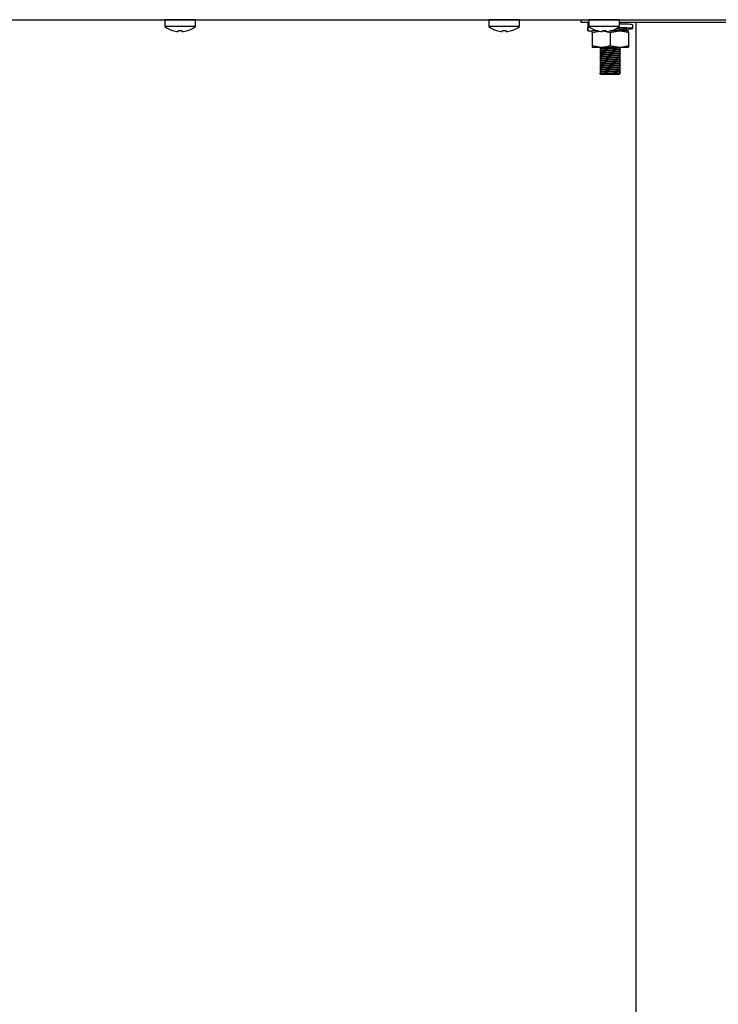
# Model space of a CAD drawing. Units: millimetres. Extents: x 5 to 415, y 5 to 292.
# Drawn here: x 228 to 249, y 94 to 124 of the extents above; entities that cross this region are included whole.
import ezdxf

# ---------------------------------------------------------------- set-up
doc = ezdxf.new("R2010")
doc.units = ezdxf.units.MM

msp = doc.modelspace()

# ---------------------------------------------------------------- linework, layer by layer
at = {"color": 7, "linetype": 'Continuous', "lineweight": 25}
for p, q in [((190.232, 124.262), (263.268, 124.262)), ((223.225, 124.261), (232.275, 124.261)), ((232.275, 124.261), (232.275, 124.047)), ((232.75, 124.261), (232.275, 124.261)), ((233.225, 124.261), (232.75, 124.261)), ((233.225, 124.047), (233.225, 124.261)), ((233.225, 124.261), (242.275, 124.261)), ((242.275, 124.261), (242.275, 124.047)), ((242.75, 124.261), (242.275, 124.261)), ((243.225, 124.261), (242.75, 124.261)), ((243.225, 124.047), (243.225, 124.261)), ((243.225, 124.261), (245.125, 124.261)), ((245.125, 124.171), (245.125, 124.262)), ((245.36, 124.261), (245.36, 124.047)), ((245.835, 124.261), (245.36, 124.261)), ((246.31, 124.261), (245.835, 124.261)), ((246.31, 124.047), (246.31, 124.261)), ((232.75, 124.047), (232.275, 124.047)), ((233.225, 124.047), (232.75, 124.047)), ((242.75, 124.047), (242.275, 124.047)), ((243.225, 124.047), (242.75, 124.047)), ((245.36, 124.171), (245.125, 124.171)), ((245.328, 124.035), (245.328, 123.917)), ((245.36, 124.169), (245.337, 124.171)), ((245.337, 124.171), (245.337, 124.057)), ((245.367, 124.054), (245.337, 124.057)), ((245.337, 124.031), (245.341, 124.035)), ((245.382, 124.031), (245.337, 124.031)), ((245.337, 124.031), (245.337, 123.917)), ((245.835, 124.047), (245.36, 124.047)), ((245.515, 123.917), (245.515, 123.958)), ((246.31, 124.047), (245.835, 124.047)), ((251.36, 124.171), (246.31, 124.171)), ((246.325, 124.138), (246.325, 124.171)), ((246.325, 123.958), (246.325, 123.996)), ((246.722, 123.99), (246.722, 124.105)), ((246.825, 66.711), (246.825, 124.171)), ((232.518, 123.928), (232.517, 123.925)), ((232.698, 123.929), (232.692, 123.896)), ((232.692, 123.896), (232.692, 123.895)), ((232.808, 123.895), (232.802, 123.926)), ((232.81, 123.896), (232.804, 123.929)), ((232.81, 123.896), (232.81, 123.895)), ((232.983, 123.925), (232.982, 123.927)), ((232.985, 123.926), (232.985, 123.928)), ((242.518, 123.928), (242.517, 123.925)), ((242.698, 123.929), (242.692, 123.896)), ((242.692, 123.896), (242.692, 123.895)), ((242.808, 123.895), (242.802, 123.926)), ((242.81, 123.896), (242.804, 123.929)), ((242.81, 123.896), (242.81, 123.895)), ((242.983, 123.925), (242.982, 123.927)), ((242.985, 123.926), (242.985, 123.928)), ((245.337, 123.917), (245.341, 123.921)), ((245.337, 123.917), (245.426, 123.917)), ((245.426, 123.917), (245.477, 123.917)), ((245.465, 123.867), (245.702, 123.909)), ((245.465, 123.867), (245.465, 123.467)), ((245.642, 123.917), (245.477, 123.917)), ((245.603, 123.928), (245.602, 123.925)), ((245.783, 123.929), (245.777, 123.896)), ((245.777, 123.896), (245.777, 123.895)), ((245.889, 123.917), (245.778, 123.917)), ((245.78, 123.914), (245.885, 123.894)), ((245.895, 123.896), (245.889, 123.929)), ((245.895, 123.896), (245.895, 123.895)), ((245.935, 123.884), (246.025, 123.867)), ((246.025, 123.867), (246.305, 123.917)), ((246.025, 123.867), (246.025, 123.467)), ((246.305, 123.917), (246.028, 123.917)), ((246.07, 123.926), (246.07, 123.928)), ((246.585, 123.917), (246.305, 123.917)), ((246.325, 123.917), (246.325, 123.936)), ((246.585, 123.867), (246.585, 123.467)), ((245.465, 123.467), (245.745, 123.417)), ((245.465, 123.417), (245.745, 123.417)), ((245.725, 123.417), (245.725, 123.388)), ((245.725, 123.366), (245.725, 123.328)), ((245.745, 123.417), (246.305, 123.417)), ((246.025, 123.467), (246.305, 123.417)), ((246.305, 123.417), (246.585, 123.417)), ((246.325, 123.358), (246.325, 123.396)), ((245.725, 123.306), (245.725, 123.268)), ((245.725, 123.246), (245.725, 123.208)), ((245.725, 123.186), (245.725, 123.148)), ((245.725, 123.126), (245.725, 123.088)), ((245.725, 123.066), (245.725, 123.028)), ((246.325, 123.298), (246.325, 123.336)), ((246.325, 123.238), (246.325, 123.276)), ((246.325, 123.178), (246.325, 123.216)), ((246.325, 123.118), (246.325, 123.156)), ((246.325, 123.058), (246.325, 123.096)), ((246.325, 122.998), (246.325, 123.036)), ((245.725, 123.006), (245.725, 122.968)), ((245.725, 122.946), (245.725, 122.908)), ((245.725, 122.886), (245.725, 122.848)), ((245.725, 122.826), (245.725, 122.788)), ((245.725, 122.766), (245.725, 122.728)), ((246.325, 122.938), (246.325, 122.976)), ((246.325, 122.878), (246.325, 122.916)), ((246.325, 122.818), (246.325, 122.856)), ((246.325, 122.758), (246.325, 122.796)), ((246.325, 122.698), (246.325, 122.736)), ((245.709, 122.595), (245.709, 122.599)), ((245.725, 122.586), (245.709, 122.595)), ((245.725, 122.706), (245.725, 122.668)), ((245.725, 122.646), (245.725, 122.608)), ((245.725, 122.608), (245.745, 122.612)), ((245.725, 122.586), (246.325, 122.586)), ((246.325, 122.638), (246.325, 122.676)), ((246.325, 122.586), (246.325, 122.616))]:
    msp.add_line(p, q, dxfattribs=at)
at = {"color": 7, "linetype": 'Continuous', "lineweight": 25, "flags": 128}
for points in [[(232.557, 124.262), (232.555, 124.261), (232.551, 124.261)], [(232.949, 124.261), (232.945, 124.261), (232.943, 124.262)], [(242.557, 124.262), (242.555, 124.261), (242.551, 124.261)], [(242.949, 124.261), (242.945, 124.261), (242.943, 124.262)], [(245.642, 124.262), (245.64, 124.261), (245.636, 124.261)], [(246.034, 124.261), (246.03, 124.261), (246.028, 124.262)]]:
    msp.add_lwpolyline(points, dxfattribs=at)
at = {"color": 7, "linetype": 'Continuous', "lineweight": 25}
for centre, radius, start, end in [((232.75, 124.691), 0.8, 233.5764, 253.0932), ((232.75, 124.691), 0.8, 287.0845, 306.4236), ((242.75, 124.691), 0.8, 233.5764, 253.0932), ((242.75, 124.691), 0.8, 287.0845, 306.4236), ((245.835, 124.691), 0.8, 233.5764, 253.0932), ((245.835, 124.691), 0.8, 287.0845, 306.4236), ((232.75, 124.699), 0.806, 253.2619, 265.8818), ((232.75, 124.701), 0.807, 253.2919, 265.896), ((232.75, 124.731), 0.807, 266.2664, 273.9094), ((232.75, 124.733), 0.806, 266.2968, 273.8793), ((232.75, 124.701), 0.807, 274.2793, 286.8844), ((232.75, 124.699), 0.806, 274.2937, 286.9146), ((242.75, 124.699), 0.806, 253.2619, 265.8818), ((242.75, 124.701), 0.807, 253.2919, 265.896), ((242.75, 124.731), 0.807, 266.2664, 273.9094), ((242.75, 124.733), 0.806, 266.2968, 273.8793), ((242.75, 124.701), 0.807, 274.2793, 286.8844), ((242.75, 124.699), 0.806, 274.2937, 286.9146), ((245.835, 124.699), 0.806, 253.2619, 265.8818), ((245.835, 124.701), 0.807, 253.2919, 265.896), ((245.835, 124.731), 0.807, 266.2664, 273.9094), ((245.835, 124.733), 0.806, 266.2968, 273.8793), ((245.835, 124.701), 0.807, 274.2793, 286.8844), ((245.835, 124.699), 0.806, 274.2937, 286.9146)]:
    msp.add_arc(centre, radius, start, end, dxfattribs=at)
for points, knots in [([(246.091, 123.936), (246.111, 123.937), (246.17, 123.939), (246.255, 123.941), (246.321, 123.945), (246.348, 123.948), (246.341, 123.949), (246.341, 123.949)], [0, 0, 0, 0, 0.1388139, 0.4182436, 0.7091549, 0.9929887, 1, 1, 1, 1]), ([(246.216, 123.987), (246.223, 123.988), (246.263, 123.989), (246.309, 123.992), (246.32, 123.995), (246.325, 123.996)], [0, 0, 0, 0, 0.095568, 0.553354, 1, 1, 1, 1]), ([(246.227, 123.997), (246.234, 123.997), (246.276, 123.999), (246.298, 124), (246.317, 124.002)], [0, 0, 0, 0, 0.166659, 1, 1, 1, 1]), ([(246.325, 123.97), (246.371, 123.973), (246.47, 123.979), (246.547, 123.987), (246.554, 123.995), (246.478, 124.005), (246.367, 124.011), (246.278, 124.015), (246.251, 124.016)], [0, 0, 0, 0, 0.16288, 0.351501, 0.540122, 0.733687, 0.919607, 1, 1, 1, 1]), ([(246.325, 123.966), (246.36, 123.967), (246.481, 123.971), (246.629, 123.978), (246.73, 123.987), (246.723, 123.995), (246.607, 124.005), (246.438, 124.011), (246.302, 124.016), (246.252, 124.018)], [0, 0, 0, 0, 0.06828, 0.238558, 0.404495, 0.570432, 0.74071, 0.904276, 1, 1, 1, 1]), ([(246.709, 124.105), (246.711, 124.106), (246.716, 124.111), (246.603, 124.119), (246.455, 124.125), (246.341, 124.129), (246.312, 124.13)], [0, 0, 0, 0, 0.195342, 0.54633, 0.883481, 1, 1, 1, 1]), ([(246.341, 124.129), (246.338, 124.131), (246.333, 124.134), (246.327, 124.137), (246.325, 124.139)], [0, 0, 0, 0, 0.512836, 1, 1, 1, 1]), ([(246.341, 123.949), (246.338, 123.951), (246.333, 123.954), (246.327, 123.957), (246.325, 123.959)], [0, 0, 0, 0, 0.512836, 1, 1, 1, 1]), ([(245.465, 123.867), (245.465, 123.874), (245.465, 123.904), (245.465, 123.911), (245.465, 123.917)], [0, 0, 0, 0, 0.257551, 1, 1, 1, 1]), ([(245.782, 123.922), (245.785, 123.922), (245.807, 123.923), (245.852, 123.925), (245.895, 123.926), (245.902, 123.926)], [0, 0, 0, 0, 0.120716, 0.861994, 1, 1, 1, 1]), ([(246.031, 123.921), (246.069, 123.922), (246.146, 123.925), (246.242, 123.928), (246.311, 123.932), (246.32, 123.935), (246.325, 123.936)], [0, 0, 0, 0, 0.247784, 0.493859, 0.750046, 1, 1, 1, 1]), ([(246.091, 123.932), (246.111, 123.933), (246.17, 123.935), (246.255, 123.938), (246.321, 123.942), (246.348, 123.944), (246.341, 123.945), (246.341, 123.945)], [0, 0, 0, 0, 0.138143, 0.417705, 0.708755, 0.992723, 1, 1, 1, 1]), ([(246.305, 123.917), (246.312, 123.917), (246.406, 123.916), (246.499, 123.891), (246.585, 123.867)], [0, 0, 0, 0, 0.0702072, 1, 1, 1, 1]), ([(246.585, 123.867), (246.585, 123.874), (246.585, 123.904), (246.585, 123.911), (246.585, 123.917)], [0, 0, 0, 0, 0.257551, 1, 1, 1, 1]), ([(245.465, 123.467), (245.465, 123.459), (245.465, 123.43), (245.465, 123.422), (245.465, 123.417)], [0, 0, 0, 0, 0.257551, 1, 1, 1, 1]), ([(245.735, 123.371), (245.735, 123.371), (245.71, 123.373), (245.704, 123.375), (245.722, 123.379), (245.785, 123.382), (245.885, 123.386), (246.014, 123.39), (246.147, 123.394), (246.255, 123.398), (246.32, 123.402), (246.348, 123.404), (246.341, 123.405), (246.341, 123.405)], [0, 0, 0, 0, 0.0018402, 0.1152499, 0.2179858, 0.3237312, 0.4256376, 0.5479235, 0.6711108, 0.7777932, 0.8888592, 0.9972231, 1, 1, 1, 1]), ([(245.735, 123.311), (245.735, 123.311), (245.71, 123.313), (245.704, 123.315), (245.722, 123.319), (245.785, 123.322), (245.885, 123.326), (246.014, 123.33), (246.147, 123.334), (246.255, 123.338), (246.32, 123.342), (246.348, 123.344), (246.341, 123.345), (246.341, 123.345)], [0, 0, 0, 0, 0.00184, 0.11525, 0.217986, 0.323731, 0.425638, 0.547924, 0.671111, 0.777793, 0.888859, 0.997223, 1, 1, 1, 1]), ([(245.709, 123.379), (245.713, 123.38), (245.721, 123.382), (245.786, 123.386), (245.885, 123.39), (246.014, 123.394), (246.147, 123.398), (246.255, 123.401), (246.32, 123.405), (246.348, 123.408), (246.341, 123.409), (246.341, 123.409)], [0, 0, 0, 0, 0.116132, 0.235665, 0.350859, 0.48909, 0.62834, 0.748933, 0.874481, 0.996974, 1, 1, 1, 1]), ([(245.709, 123.319), (245.713, 123.32), (245.721, 123.322), (245.786, 123.326), (245.885, 123.33), (246.014, 123.334), (246.147, 123.338), (246.255, 123.341), (246.32, 123.345), (246.348, 123.348), (246.341, 123.349), (246.341, 123.349)], [0, 0, 0, 0, 0.116132, 0.235665, 0.350859, 0.48909, 0.62834, 0.748933, 0.874481, 0.996974, 1, 1, 1, 1]), ([(245.725, 123.366), (245.729, 123.367), (245.737, 123.369), (245.798, 123.373), (245.892, 123.376), (246.014, 123.38), (246.141, 123.385), (246.242, 123.388), (246.311, 123.392), (246.32, 123.395), (246.325, 123.396)], [0, 0, 0, 0, 0.116484, 0.236381, 0.351924, 0.490574, 0.630247, 0.751205, 0.877135, 1, 1, 1, 1]), ([(245.745, 123.417), (245.752, 123.417), (245.846, 123.418), (245.939, 123.443), (246.025, 123.467)], [0, 0, 0, 0, 0.0702072, 1, 1, 1, 1]), ([(246.305, 123.417), (246.312, 123.417), (246.406, 123.418), (246.499, 123.443), (246.585, 123.467)], [0, 0, 0, 0, 0.070207, 1, 1, 1, 1]), ([(246.341, 123.349), (246.338, 123.351), (246.333, 123.354), (246.327, 123.357), (246.325, 123.359)], [0, 0, 0, 0, 0.512836, 1, 1, 1, 1]), ([(246.585, 123.467), (246.585, 123.459), (246.585, 123.43), (246.585, 123.422), (246.585, 123.417)], [0, 0, 0, 0, 0.257551, 1, 1, 1, 1]), ([(245.735, 123.251), (245.735, 123.251), (245.71, 123.253), (245.704, 123.255), (245.722, 123.259), (245.785, 123.262), (245.885, 123.266), (246.014, 123.27), (246.147, 123.274), (246.255, 123.278), (246.32, 123.282), (246.348, 123.284), (246.341, 123.285), (246.341, 123.285)], [0, 0, 0, 0, 0.00184, 0.11525, 0.217986, 0.323731, 0.425638, 0.547924, 0.671111, 0.777793, 0.888859, 0.997223, 1, 1, 1, 1]), ([(245.735, 123.191), (245.735, 123.191), (245.71, 123.193), (245.704, 123.195), (245.722, 123.199), (245.785, 123.202), (245.885, 123.206), (246.014, 123.21), (246.147, 123.214), (246.255, 123.218), (246.32, 123.222), (246.348, 123.224), (246.341, 123.225), (246.341, 123.225)], [0, 0, 0, 0, 0.00184, 0.11525, 0.217986, 0.323731, 0.425638, 0.547924, 0.671111, 0.777793, 0.888859, 0.997223, 1, 1, 1, 1]), ([(245.735, 123.131), (245.735, 123.131), (245.71, 123.133), (245.704, 123.135), (245.722, 123.139), (245.785, 123.142), (245.885, 123.146), (246.014, 123.15), (246.147, 123.154), (246.255, 123.158), (246.32, 123.162), (246.348, 123.164), (246.341, 123.165), (246.341, 123.165)], [0, 0, 0, 0, 0.0018402, 0.1152499, 0.2179858, 0.3237312, 0.4256376, 0.5479235, 0.6711108, 0.7777932, 0.8888592, 0.9972231, 1, 1, 1, 1]), ([(245.735, 123.071), (245.735, 123.071), (245.71, 123.073), (245.704, 123.075), (245.722, 123.079), (245.785, 123.082), (245.885, 123.086), (246.014, 123.09), (246.147, 123.094), (246.255, 123.098), (246.32, 123.102), (246.348, 123.104), (246.341, 123.105), (246.341, 123.105)], [0, 0, 0, 0, 0.00184, 0.11525, 0.217986, 0.323731, 0.425638, 0.547924, 0.671111, 0.777793, 0.888859, 0.997223, 1, 1, 1, 1]), ([(245.735, 123.011), (245.735, 123.011), (245.71, 123.013), (245.704, 123.015), (245.722, 123.019), (245.785, 123.022), (245.885, 123.026), (246.014, 123.03), (246.147, 123.034), (246.255, 123.038), (246.32, 123.042), (246.348, 123.044), (246.341, 123.045), (246.341, 123.045)], [0, 0, 0, 0, 0.0018402, 0.1152499, 0.2179858, 0.3237312, 0.4256376, 0.5479235, 0.6711108, 0.7777932, 0.8888592, 0.9972231, 1, 1, 1, 1]), ([(245.709, 123.259), (245.713, 123.26), (245.721, 123.262), (245.786, 123.266), (245.885, 123.27), (246.014, 123.274), (246.147, 123.278), (246.255, 123.281), (246.32, 123.285), (246.348, 123.288), (246.341, 123.289), (246.341, 123.289)], [0, 0, 0, 0, 0.116132, 0.235665, 0.350859, 0.48909, 0.62834, 0.748933, 0.874481, 0.996974, 1, 1, 1, 1]), ([(245.709, 123.199), (245.713, 123.2), (245.721, 123.202), (245.786, 123.206), (245.885, 123.21), (246.014, 123.214), (246.147, 123.218), (246.255, 123.221), (246.32, 123.225), (246.348, 123.228), (246.341, 123.229), (246.341, 123.229)], [0, 0, 0, 0, 0.116132, 0.235665, 0.350859, 0.48909, 0.62834, 0.748933, 0.874481, 0.996974, 1, 1, 1, 1]), ([(245.709, 123.139), (245.713, 123.14), (245.721, 123.142), (245.786, 123.146), (245.885, 123.15), (246.014, 123.154), (246.147, 123.158), (246.255, 123.161), (246.32, 123.165), (246.348, 123.168), (246.341, 123.169), (246.341, 123.169)], [0, 0, 0, 0, 0.116132, 0.235665, 0.350859, 0.48909, 0.62834, 0.748933, 0.874481, 0.996974, 1, 1, 1, 1]), ([(245.709, 123.079), (245.713, 123.08), (245.721, 123.082), (245.786, 123.086), (245.885, 123.09), (246.014, 123.094), (246.147, 123.098), (246.255, 123.101), (246.32, 123.105), (246.348, 123.108), (246.341, 123.109), (246.341, 123.109)], [0, 0, 0, 0, 0.116132, 0.235665, 0.350859, 0.48909, 0.62834, 0.748933, 0.874481, 0.996974, 1, 1, 1, 1]), ([(245.709, 123.019), (245.713, 123.02), (245.721, 123.022), (245.786, 123.026), (245.885, 123.03), (246.014, 123.034), (246.147, 123.038), (246.255, 123.041), (246.32, 123.045), (246.348, 123.048), (246.341, 123.049), (246.341, 123.049)], [0, 0, 0, 0, 0.116132, 0.235665, 0.350859, 0.48909, 0.62834, 0.748933, 0.874481, 0.996974, 1, 1, 1, 1]), ([(245.725, 123.306), (245.729, 123.307), (245.737, 123.309), (245.798, 123.313), (245.892, 123.316), (246.014, 123.32), (246.141, 123.325), (246.242, 123.328), (246.311, 123.332), (246.32, 123.335), (246.325, 123.336)], [0, 0, 0, 0, 0.116484, 0.236381, 0.351924, 0.490574, 0.630247, 0.751205, 0.877135, 1, 1, 1, 1]), ([(245.725, 123.246), (245.729, 123.247), (245.737, 123.249), (245.798, 123.253), (245.892, 123.256), (246.014, 123.26), (246.141, 123.265), (246.242, 123.268), (246.311, 123.272), (246.32, 123.275), (246.325, 123.276)], [0, 0, 0, 0, 0.116484, 0.236381, 0.351924, 0.490574, 0.630247, 0.751205, 0.877135, 1, 1, 1, 1]), ([(245.725, 123.186), (245.729, 123.187), (245.737, 123.189), (245.798, 123.193), (245.892, 123.196), (246.014, 123.2), (246.141, 123.205), (246.242, 123.208), (246.311, 123.212), (246.32, 123.215), (246.325, 123.216)], [0, 0, 0, 0, 0.116484, 0.236381, 0.351924, 0.490574, 0.630247, 0.751205, 0.877135, 1, 1, 1, 1]), ([(245.725, 123.126), (245.729, 123.127), (245.737, 123.129), (245.798, 123.133), (245.892, 123.136), (246.014, 123.14), (246.141, 123.145), (246.242, 123.148), (246.311, 123.152), (246.32, 123.155), (246.325, 123.156)], [0, 0, 0, 0, 0.116484, 0.236381, 0.351924, 0.490574, 0.630247, 0.751205, 0.877135, 1, 1, 1, 1]), ([(245.725, 123.066), (245.729, 123.067), (245.737, 123.069), (245.798, 123.073), (245.892, 123.076), (246.014, 123.08), (246.141, 123.085), (246.242, 123.088), (246.311, 123.092), (246.32, 123.095), (246.325, 123.096)], [0, 0, 0, 0, 0.116484, 0.236381, 0.351924, 0.490574, 0.630247, 0.751205, 0.877135, 1, 1, 1, 1]), ([(245.725, 123.006), (245.729, 123.007), (245.737, 123.009), (245.798, 123.013), (245.892, 123.016), (246.014, 123.02), (246.141, 123.025), (246.242, 123.028), (246.311, 123.032), (246.32, 123.035), (246.325, 123.036)], [0, 0, 0, 0, 0.116484, 0.236381, 0.351924, 0.490574, 0.630247, 0.751205, 0.877135, 1, 1, 1, 1]), ([(246.341, 123.289), (246.338, 123.291), (246.333, 123.294), (246.327, 123.297), (246.325, 123.299)], [0, 0, 0, 0, 0.512836, 1, 1, 1, 1]), ([(246.341, 123.229), (246.338, 123.231), (246.333, 123.234), (246.327, 123.237), (246.325, 123.239)], [0, 0, 0, 0, 0.512836, 1, 1, 1, 1]), ([(246.341, 123.169), (246.338, 123.171), (246.333, 123.174), (246.327, 123.177), (246.325, 123.179)], [0, 0, 0, 0, 0.512836, 1, 1, 1, 1]), ([(246.341, 123.109), (246.338, 123.111), (246.333, 123.114), (246.327, 123.117), (246.325, 123.119)], [0, 0, 0, 0, 0.512836, 1, 1, 1, 1]), ([(246.341, 123.049), (246.338, 123.051), (246.333, 123.054), (246.327, 123.057), (246.325, 123.059)], [0, 0, 0, 0, 0.512836, 1, 1, 1, 1]), ([(245.735, 122.951), (245.735, 122.951), (245.71, 122.953), (245.704, 122.955), (245.722, 122.959), (245.785, 122.962), (245.885, 122.966), (246.014, 122.97), (246.147, 122.974), (246.255, 122.978), (246.32, 122.982), (246.348, 122.984), (246.341, 122.985), (246.341, 122.985)], [0, 0, 0, 0, 0.0018402, 0.1152499, 0.2179858, 0.3237312, 0.4256376, 0.5479235, 0.6711108, 0.7777932, 0.8888592, 0.9972231, 1, 1, 1, 1]), ([(245.735, 122.891), (245.735, 122.891), (245.71, 122.893), (245.704, 122.895), (245.722, 122.899), (245.785, 122.902), (245.885, 122.906), (246.014, 122.91), (246.147, 122.914), (246.255, 122.918), (246.32, 122.922), (246.348, 122.924), (246.341, 122.925), (246.341, 122.925)], [0, 0, 0, 0, 0.0018402, 0.1152499, 0.2179858, 0.3237312, 0.4256376, 0.5479235, 0.6711108, 0.7777932, 0.8888592, 0.9972231, 1, 1, 1, 1]), ([(245.735, 122.831), (245.735, 122.831), (245.71, 122.833), (245.704, 122.835), (245.722, 122.839), (245.785, 122.842), (245.885, 122.846), (246.014, 122.85), (246.147, 122.854), (246.255, 122.858), (246.32, 122.862), (246.348, 122.864), (246.341, 122.865), (246.341, 122.865)], [0, 0, 0, 0, 0.0018402, 0.1152499, 0.2179858, 0.3237312, 0.4256376, 0.5479235, 0.6711108, 0.7777932, 0.8888592, 0.9972231, 1, 1, 1, 1]), ([(245.735, 122.771), (245.735, 122.771), (245.71, 122.773), (245.704, 122.775), (245.722, 122.779), (245.785, 122.782), (245.885, 122.786), (246.014, 122.79), (246.147, 122.794), (246.255, 122.798), (246.32, 122.802), (246.348, 122.804), (246.341, 122.805), (246.341, 122.805)], [0, 0, 0, 0, 0.0018402, 0.1152499, 0.2179858, 0.3237312, 0.4256376, 0.5479235, 0.6711108, 0.7777932, 0.8888592, 0.9972231, 1, 1, 1, 1]), ([(245.735, 122.711), (245.735, 122.711), (245.71, 122.713), (245.704, 122.715), (245.722, 122.719), (245.785, 122.722), (245.885, 122.726), (246.014, 122.73), (246.147, 122.734), (246.255, 122.738), (246.32, 122.742), (246.348, 122.744), (246.341, 122.745), (246.341, 122.745)], [0, 0, 0, 0, 0.0018402, 0.1152499, 0.2179858, 0.3237312, 0.4256376, 0.5479235, 0.6711108, 0.7777932, 0.8888592, 0.9972231, 1, 1, 1, 1]), ([(245.709, 122.959), (245.713, 122.96), (245.721, 122.962), (245.786, 122.966), (245.885, 122.97), (246.014, 122.974), (246.147, 122.978), (246.255, 122.981), (246.32, 122.985), (246.348, 122.988), (246.341, 122.989), (246.341, 122.989)], [0, 0, 0, 0, 0.116132, 0.235665, 0.350859, 0.48909, 0.62834, 0.748933, 0.874481, 0.996974, 1, 1, 1, 1]), ([(245.709, 122.899), (245.713, 122.9), (245.721, 122.902), (245.786, 122.906), (245.885, 122.91), (246.014, 122.914), (246.147, 122.918), (246.255, 122.921), (246.32, 122.925), (246.348, 122.928), (246.341, 122.929), (246.341, 122.929)], [0, 0, 0, 0, 0.116132, 0.235665, 0.350859, 0.48909, 0.62834, 0.748933, 0.874481, 0.996974, 1, 1, 1, 1]), ([(245.709, 122.839), (245.713, 122.84), (245.721, 122.842), (245.786, 122.846), (245.885, 122.85), (246.014, 122.854), (246.147, 122.858), (246.255, 122.861), (246.32, 122.865), (246.348, 122.868), (246.341, 122.869), (246.341, 122.869)], [0, 0, 0, 0, 0.116132, 0.235665, 0.350859, 0.48909, 0.62834, 0.748933, 0.874481, 0.996974, 1, 1, 1, 1]), ([(245.709, 122.779), (245.713, 122.78), (245.721, 122.782), (245.786, 122.786), (245.885, 122.79), (246.014, 122.794), (246.147, 122.798), (246.255, 122.801), (246.32, 122.805), (246.348, 122.808), (246.341, 122.809), (246.341, 122.809)], [0, 0, 0, 0, 0.116132, 0.235665, 0.350859, 0.48909, 0.62834, 0.748933, 0.874481, 0.996974, 1, 1, 1, 1]), ([(245.709, 122.719), (245.713, 122.72), (245.721, 122.722), (245.786, 122.726), (245.885, 122.73), (246.014, 122.734), (246.147, 122.738), (246.255, 122.741), (246.32, 122.745), (246.348, 122.748), (246.341, 122.749), (246.341, 122.749)], [0, 0, 0, 0, 0.116132, 0.235665, 0.350859, 0.48909, 0.62834, 0.748933, 0.874481, 0.996974, 1, 1, 1, 1]), ([(245.725, 122.946), (245.729, 122.947), (245.737, 122.949), (245.798, 122.953), (245.892, 122.956), (246.014, 122.96), (246.141, 122.965), (246.242, 122.968), (246.311, 122.972), (246.32, 122.975), (246.325, 122.976)], [0, 0, 0, 0, 0.116484, 0.236381, 0.351924, 0.490574, 0.630247, 0.751205, 0.877135, 1, 1, 1, 1]), ([(245.725, 122.886), (245.729, 122.887), (245.737, 122.889), (245.798, 122.893), (245.892, 122.896), (246.014, 122.9), (246.141, 122.905), (246.242, 122.908), (246.311, 122.912), (246.32, 122.915), (246.325, 122.916)], [0, 0, 0, 0, 0.116484, 0.236381, 0.351924, 0.490574, 0.630247, 0.751205, 0.877135, 1, 1, 1, 1]), ([(245.725, 122.826), (245.729, 122.827), (245.737, 122.829), (245.798, 122.833), (245.892, 122.836), (246.014, 122.84), (246.141, 122.845), (246.242, 122.848), (246.311, 122.852), (246.32, 122.855), (246.325, 122.856)], [0, 0, 0, 0, 0.116484, 0.236381, 0.351924, 0.490574, 0.630247, 0.751205, 0.877135, 1, 1, 1, 1]), ([(245.725, 122.766), (245.729, 122.767), (245.737, 122.769), (245.798, 122.773), (245.892, 122.776), (246.014, 122.78), (246.141, 122.785), (246.242, 122.788), (246.311, 122.792), (246.32, 122.795), (246.325, 122.796)], [0, 0, 0, 0, 0.116484, 0.236381, 0.351924, 0.490574, 0.630247, 0.751205, 0.877135, 1, 1, 1, 1]), ([(245.725, 122.706), (245.729, 122.707), (245.737, 122.709), (245.798, 122.713), (245.892, 122.716), (246.014, 122.72), (246.141, 122.725), (246.242, 122.728), (246.311, 122.732), (246.32, 122.735), (246.325, 122.736)], [0, 0, 0, 0, 0.116484, 0.236381, 0.351924, 0.490574, 0.630247, 0.751205, 0.877135, 1, 1, 1, 1]), ([(246.341, 122.989), (246.338, 122.991), (246.333, 122.994), (246.327, 122.997), (246.325, 122.999)], [0, 0, 0, 0, 0.512836, 1, 1, 1, 1]), ([(246.341, 122.929), (246.338, 122.931), (246.333, 122.934), (246.327, 122.937), (246.325, 122.939)], [0, 0, 0, 0, 0.512836, 1, 1, 1, 1]), ([(246.341, 122.869), (246.338, 122.871), (246.333, 122.874), (246.327, 122.877), (246.325, 122.879)], [0, 0, 0, 0, 0.512836, 1, 1, 1, 1]), ([(246.341, 122.809), (246.338, 122.811), (246.333, 122.814), (246.327, 122.817), (246.325, 122.819)], [0, 0, 0, 0, 0.512836, 1, 1, 1, 1]), ([(246.341, 122.749), (246.338, 122.751), (246.333, 122.754), (246.327, 122.757), (246.325, 122.759)], [0, 0, 0, 0, 0.512836, 1, 1, 1, 1]), ([(245.735, 122.651), (245.735, 122.651), (245.71, 122.653), (245.704, 122.655), (245.722, 122.659), (245.785, 122.662), (245.885, 122.666), (246.014, 122.67), (246.147, 122.674), (246.255, 122.678), (246.32, 122.682), (246.348, 122.684), (246.341, 122.685), (246.341, 122.685)], [0, 0, 0, 0, 0.0018402, 0.1152499, 0.2179858, 0.3237312, 0.4256376, 0.5479235, 0.6711108, 0.7777932, 0.8888592, 0.9972231, 1, 1, 1, 1]), ([(245.709, 122.659), (245.713, 122.66), (245.721, 122.662), (245.786, 122.666), (245.885, 122.67), (246.014, 122.674), (246.147, 122.678), (246.255, 122.681), (246.32, 122.685), (246.348, 122.688), (246.341, 122.689), (246.341, 122.689)], [0, 0, 0, 0, 0.116132, 0.235665, 0.350859, 0.48909, 0.62834, 0.748933, 0.874481, 0.996974, 1, 1, 1, 1]), ([(245.709, 122.599), (245.713, 122.6), (245.721, 122.602), (245.786, 122.606), (245.885, 122.61), (246.014, 122.614), (246.147, 122.618), (246.255, 122.621), (246.32, 122.625), (246.348, 122.628), (246.341, 122.629), (246.341, 122.629)], [0, 0, 0, 0, 0.116132, 0.235665, 0.350859, 0.48909, 0.62834, 0.748933, 0.874481, 0.996974, 1, 1, 1, 1]), ([(245.709, 122.595), (245.713, 122.596), (245.721, 122.599), (245.786, 122.602), (245.885, 122.606), (246.014, 122.61), (246.147, 122.614), (246.255, 122.618), (246.32, 122.622), (246.348, 122.624), (246.341, 122.625), (246.341, 122.625)], [0, 0, 0, 0, 0.116119, 0.235639, 0.35082, 0.489035, 0.628269, 0.748848, 0.874382, 0.996861, 1, 1, 1, 1]), ([(245.725, 122.646), (245.729, 122.647), (245.737, 122.649), (245.798, 122.653), (245.892, 122.656), (246.014, 122.66), (246.141, 122.665), (246.242, 122.668), (246.311, 122.672), (246.32, 122.675), (246.325, 122.676)], [0, 0, 0, 0, 0.116484, 0.236381, 0.351924, 0.490574, 0.630247, 0.751205, 0.877135, 1, 1, 1, 1]), ([(245.725, 122.586), (245.729, 122.587), (245.737, 122.589), (245.798, 122.593), (245.892, 122.596), (246.014, 122.6), (246.141, 122.605), (246.242, 122.608), (246.311, 122.612), (246.32, 122.615), (246.325, 122.616)], [0, 0, 0, 0, 0.116484, 0.236381, 0.351924, 0.490574, 0.630247, 0.751205, 0.877135, 1, 1, 1, 1]), ([(246.341, 122.689), (246.338, 122.691), (246.333, 122.694), (246.327, 122.697), (246.325, 122.699)], [0, 0, 0, 0, 0.512836, 1, 1, 1, 1]), ([(246.341, 122.629), (246.338, 122.631), (246.333, 122.634), (246.327, 122.637), (246.325, 122.639)], [0, 0, 0, 0, 0.512836, 1, 1, 1, 1])]:
    msp.add_open_spline(points, degree=3, knots=knots, dxfattribs=at)

doc.saveas('drawing.dxf')
